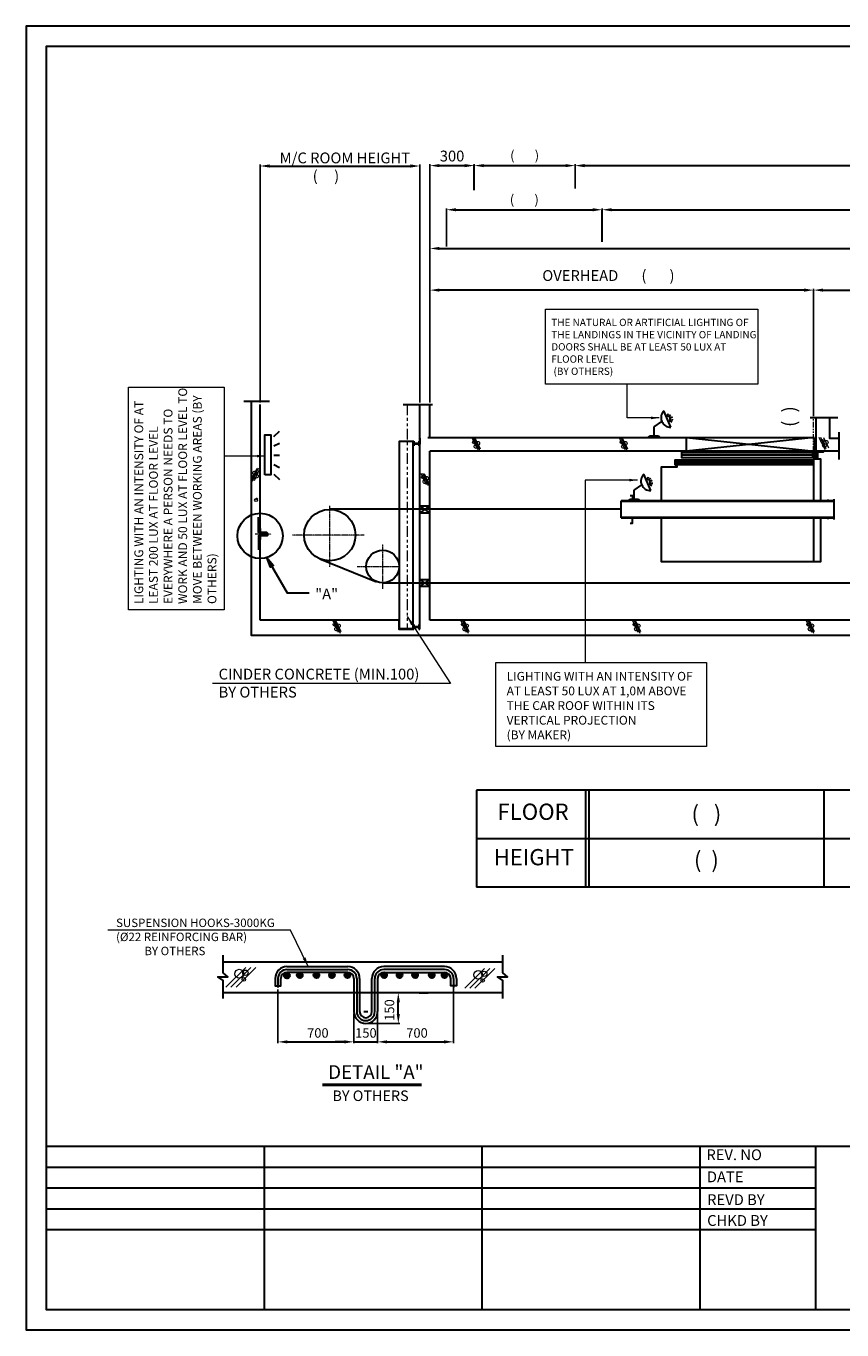
# Model space of a CAD drawing. Units: millimetres. Extents: x 295 to 126963, y 94593 to 229738.
# Drawn here: x 45277 to 51316, y 156133 to 165775 of the extents above; entities that cross this region are included whole.
import ezdxf

# ---------------------------------------------------------------- set-up
doc = ezdxf.new("R2010")
doc.units = ezdxf.units.MM
doc.linetypes.add('ACISOTGB', pattern=[9, 4, -1, 1, -1, 1, -1])
doc.linetypes.add('CENTER2', pattern=[1.125, 0.75, -0.125, 0.125, -0.125])
doc.layers.get('0').update_dxf_attribs({"lineweight": 30})
for name, color, linetype, lineweight in [('강조문자', 2, 'Continuous', 50), ('문자', 4, 'Continuous', 30), ('사선', 1, 'Continuous', 13), ('옹벽', 30, 'Continuous', 9), ('중심선', 6, 'CENTER2', 9), ('치수', 3, 'Continuous', 15), ('치수선', 3, 'Continuous', 9)]:
    doc.layers.add(name, color=color, linetype=linetype, lineweight=lineweight)
doc.styles.get("Standard").update_dxf_attribs({"font": 'iso.shx', "height": 75, "bigfont": 'whgtxt.shx'})
doc.styles.add('USER1', font='arial.ttf', dxfattribs={"height": 70})
doc.linetypes.add('Amzigzag', pattern='A,0.0001,[136,genltshp.shx,S=0.04,R=0,X=0,Y=0],-11', length=11.0001)
doc.dimstyles.new('AM_ISO$7', dxfattribs={"dimtxt": 75, "dimasz": 60, "dimexe": 20, "dimexo": 20, "dimgap": 30, "dimtad": 1, "dimdsep": 46, "dimtxsty": 'Standard', "dimcen": 0, "dimclrd": 256, "dimclre": 256, "dimclrt": 2, "dimadec": 0, "dimazin": 2, "dimtp": 0.1, "dimtm": 0.1, "dimtfac": 0.71, "dimtix": 1, "dimtmove": 0, "dimatfit": 0, "dimfxl": 1, "dimlwd": -1, "dimlwe": -1, "dimarcsym": 1})
doc.dimstyles.get("Standard").update_dxf_attribs({"dimtxt": 70, "dimasz": 70, "dimexe": 10, "dimexo": 15, "dimgap": 30, "dimtad": 1, "dimdec": 0, "dimzin": 0, "dimdsep": 46, "dimtxsty": 'USER1', "dimcen": 0.09, "dimclrd": 256, "dimclre": 256, "dimclrt": 256, "dimadec": 0, "dimazin": 0, "dimtfac": 1, "dimtdec": 0, "dimtix": 1, "dimtmove": 1, "dimatfit": 3, "dimfxl": 1, "dimtolj": 1, "dimtzin": 0, "dimlwd": -1, "dimarcsym": 0})

# ---------------------------------------------------------------- blocks, each defined once
blk = doc.blocks.new('*D894')
at = {"layer": 'Defpoints', "color": 0, "transparency": 16777216}
for p in [(47703.8, 158487), (47879.1, 158487), (47879.1, 158263.1)]:
    blk.add_point(p, dxfattribs=at)
at = {"layer": '문자', "lineweight": -2, "transparency": 16777216}
for p, q in [((47703.8, 158472), (47703.8, 158253.1)), ((47879.1, 158472), (47879.1, 158253.1))]:
    blk.add_line(p, q, dxfattribs=at)
at = {"layer": '문자', "transparency": 16777216}
for p, q in [((47633.8, 158263.1), (47563.8, 158263.1)), ((47703.8, 158263.1), (47879.1, 158263.1)), ((47949.1, 158263.1), (48019.1, 158263.1))]:
    blk.add_line(p, q, dxfattribs=at)
for points in [[(47633.8, 158274.7), (47633.8, 158251.4), (47703.8, 158263.1)], [(47949.1, 158274.7), (47949.1, 158251.4), (47879.1, 158263.1)]]:
    blk.add_solid(points, dxfattribs=at)
at = {"layer": '문자', "transparency": 16777216, "insert": (47792.5, 158329), "char_height": 70, "attachment_point": 5, "style": 'USER1'}
blk.add_mtext('\\A1;{\\f굴림|b0|i0|c129|p50;150}', dxfattribs=at)
blk = doc.blocks.new('*D895')
at = {"layer": 'Defpoints', "color": 0, "transparency": 16777216}
for p in [(47141.7, 158665.7), (47703.8, 158487), (47703.8, 158263.1)]:
    blk.add_point(p, dxfattribs=at)
at = {"layer": '문자', "lineweight": -2, "transparency": 16777216}
for p, q in [((47141.7, 158650.7), (47141.7, 158253.1)), ((47703.8, 158472), (47703.8, 158253.1))]:
    blk.add_line(p, q, dxfattribs=at)
at = {"layer": '문자', "transparency": 16777216}
blk.add_line((47211.7, 158263.1), (47633.8, 158263.1), dxfattribs=at)
for points in [[(47211.7, 158274.7), (47211.7, 158251.4), (47141.7, 158263.1)], [(47633.8, 158274.7), (47633.8, 158251.4), (47703.8, 158263.1)]]:
    blk.add_solid(points, dxfattribs=at)
at = {"layer": '문자', "transparency": 16777216, "insert": (47437.1, 158329), "char_height": 70, "attachment_point": 5, "style": 'USER1'}
blk.add_mtext('\\A1;{\\f굴림|b0|i0|c129|p50;700}', dxfattribs=at)
blk = doc.blocks.new('*D896')
at = {"layer": 'Defpoints', "color": 0, "transparency": 16777216}
for p in [(48441.2, 158677.4), (47879.1, 158487), (48441.2, 158263.1)]:
    blk.add_point(p, dxfattribs=at)
at = {"layer": '문자', "lineweight": -2, "transparency": 16777216}
for p, q in [((48441.2, 158662.4), (48441.2, 158253.1)), ((47879.1, 158472), (47879.1, 158253.1))]:
    blk.add_line(p, q, dxfattribs=at)
at = {"layer": '문자', "transparency": 16777216}
blk.add_line((47949.1, 158263.1), (48371.2, 158263.1), dxfattribs=at)
for points in [[(47949.1, 158274.7), (47949.1, 158251.4), (47879.1, 158263.1)], [(48371.2, 158274.7), (48371.2, 158251.4), (48441.2, 158263.1)]]:
    blk.add_solid(points, dxfattribs=at)
at = {"layer": '문자', "transparency": 16777216, "insert": (48170.7, 158329), "char_height": 70, "attachment_point": 5, "style": 'USER1'}
blk.add_mtext('\\A1;{\\f굴림|b0|i0|c129|p50;700}', dxfattribs=at)
blk = doc.blocks.new('*D897')
at = {"layer": 'Defpoints', "color": 0, "transparency": 16777216}
for p in [(47879.1, 158626.1), (48032.4, 158626.1), (47791.5, 158399.4)]:
    blk.add_point(p, dxfattribs=at)
at = {"layer": '문자', "lineweight": -2, "transparency": 16777216}
for p, q in [((47894.1, 158626.1), (48042.4, 158626.1)), ((47806.5, 158399.4), (48042.4, 158399.4))]:
    blk.add_line(p, q, dxfattribs=at)
at = {"layer": '문자', "transparency": 16777216}
blk.add_line((48032.4, 158469.4), (48032.4, 158556.1), dxfattribs=at)
for points in [[(48020.7, 158556.1), (48044.1, 158556.1), (48032.4, 158626.1)], [(48020.7, 158469.4), (48044.1, 158469.4), (48032.4, 158399.4)]]:
    blk.add_solid(points, dxfattribs=at)
at = {"layer": '문자', "transparency": 16777216, "insert": (47966.7, 158498.5), "char_height": 70, "attachment_point": 5, "rotation": 90, "style": 'USER1'}
blk.add_mtext('\\A1;150', dxfattribs=at)
blk = doc.blocks.new('*D1964')
at = {"layer": 'Defpoints', "color": 0, "linetype": 'Continuous', "transparency": 16777216}
for p in [(55116.3, 164747.9), (55116.3, 164743.3), (49340.6, 164559.9)]:
    blk.add_point(p, dxfattribs=at)
at = {"layer": '문자', "linetype": 'Continuous', "lineweight": -2, "transparency": 16777216}
for p, q in [((49340.6, 164574.9), (49340.6, 164753.3)), ((55116.3, 164732.9), (55116.3, 164733.3))]:
    blk.add_line(p, q, dxfattribs=at)
at = {"layer": '문자', "linetype": 'Continuous', "transparency": 16777216}
blk.add_line((49410.6, 164743.3), (55046.3, 164743.3), dxfattribs=at)
for points in [[(49410.6, 164754.9), (49410.6, 164731.6), (49340.6, 164743.3)], [(55046.3, 164754.9), (55046.3, 164731.6), (55116.3, 164743.3)]]:
    blk.add_solid(points, dxfattribs=at)
blk = doc.blocks.new('*D1965')
at = {"layer": 'Defpoints', "color": 0, "linetype": 'Continuous', "transparency": 16777216}
for p in [(56575.4, 164416.8), (56575.4, 164347.3), (49540.7, 164297.6)]:
    blk.add_point(p, dxfattribs=at)
at = {"layer": '문자', "linetype": 'Continuous', "lineweight": -2, "transparency": 16777216}
for p, q in [((49540.7, 164312.6), (49540.7, 164426.8)), ((56575.4, 164362.3), (56575.4, 164426.8))]:
    blk.add_line(p, q, dxfattribs=at)
at = {"layer": '문자', "linetype": 'Continuous', "transparency": 16777216}
blk.add_line((49610.7, 164416.8), (56505.4, 164416.8), dxfattribs=at)
for points in [[(49610.7, 164428.5), (49610.7, 164405.1), (49540.7, 164416.8)], [(56505.4, 164428.5), (56505.4, 164405.1), (56575.4, 164416.8)]]:
    blk.add_solid(points, dxfattribs=at)
blk = doc.blocks.new('*D1970')
at = {"layer": 'Defpoints', "color": 0, "linetype": 'Continuous', "transparency": 16777216}
for p in [(56640.4, 164130.6), (48266.5, 162976.8), (56640.4, 162590.6)]:
    blk.add_point(p, dxfattribs=at)
at = {"layer": '문자', "linetype": 'Continuous', "lineweight": -2, "transparency": 16777216}
for p, q in [((48266.5, 162991.8), (48266.5, 164140.6)), ((56640.4, 162605.6), (56640.4, 164140.6))]:
    blk.add_line(p, q, dxfattribs=at)
at = {"layer": '문자', "linetype": 'Continuous', "transparency": 16777216}
blk.add_line((48336.5, 164130.6), (56570.4, 164130.6), dxfattribs=at)
for points in [[(48336.5, 164142.3), (48336.5, 164119), (48266.5, 164130.6)], [(56570.4, 164142.3), (56570.4, 164119), (56640.4, 164130.6)]]:
    blk.add_solid(points, dxfattribs=at)
blk = doc.blocks.new('*D1966')
at = {"layer": 'Defpoints', "color": 0, "transparency": 16777216}
for p in [(55533.3, 163822.5), (51105.9, 162874.5), (55533.3, 162878.2)]:
    blk.add_point(p, dxfattribs=at)
at = {"layer": '문자', "lineweight": -2, "transparency": 16777216}
for p, q in [((51105.9, 162889.5), (51105.9, 163832.5)), ((55533.3, 162893.2), (55533.3, 163832.5))]:
    blk.add_line(p, q, dxfattribs=at)
at = {"layer": '문자', "transparency": 16777216}
blk.add_line((51175.9, 163822.5), (55463.3, 163822.5), dxfattribs=at)
for points in [[(51175.9, 163834.2), (51175.9, 163810.9), (51105.9, 163822.5)], [(55463.3, 163834.2), (55463.3, 163810.9), (55533.3, 163822.5)]]:
    blk.add_solid(points, dxfattribs=at)
blk = doc.blocks.new('*D1971')
at = {"layer": 'Defpoints', "color": 0, "transparency": 16777216}
for p in [(48266.5, 163822.5), (48266.5, 162976.8), (51105.9, 162874.9)]:
    blk.add_point(p, dxfattribs=at)
at = {"layer": '문자', "lineweight": -2, "transparency": 16777216}
for p, q in [((48266.5, 162991.8), (48266.5, 163832.5)), ((51105.9, 162889.9), (51105.9, 163832.5))]:
    blk.add_line(p, q, dxfattribs=at)
at = {"layer": '문자', "transparency": 16777216}
blk.add_line((51035.9, 163822.5), (48336.5, 163822.5), dxfattribs=at)
for points in [[(48336.5, 163834.2), (48336.5, 163810.9), (48266.5, 163822.5)], [(51035.9, 163834.2), (51035.9, 163810.9), (51105.9, 163822.5)]]:
    blk.add_solid(points, dxfattribs=at)
blk = doc.blocks.new('*D1967')
at = {"layer": 'Defpoints', "color": 0, "linetype": 'Continuous', "transparency": 16777216}
for p in [(48191.5, 164740.4), (47009.2, 162976.8), (48191.5, 162976.8)]:
    blk.add_point(p, dxfattribs=at)
at = {"layer": '문자', "linetype": 'Continuous', "lineweight": -2, "transparency": 16777216}
for p, q in [((47009.2, 162991.8), (47009.2, 164750.4)), ((48191.5, 162991.8), (48191.5, 164750.4))]:
    blk.add_line(p, q, dxfattribs=at)
at = {"layer": '문자', "linetype": 'Continuous', "transparency": 16777216}
blk.add_line((47079.2, 164740.4), (48121.5, 164740.4), dxfattribs=at)
for points in [[(47079.2, 164752.1), (47079.2, 164728.7), (47009.2, 164740.4)], [(48121.5, 164752.1), (48121.5, 164728.7), (48191.5, 164740.4)]]:
    blk.add_solid(points, dxfattribs=at)
blk = doc.blocks.new('*D1968')
at = {"layer": 'Defpoints', "color": 0, "linetype": 'Continuous', "transparency": 16777216}
for p in [(48593.9, 164743.3), (48593.9, 164620.2), (48266.5, 162976.8)]:
    blk.add_point(p, dxfattribs=at)
at = {"layer": '문자', "linetype": 'Continuous', "lineweight": -2, "transparency": 16777216}
for p, q in [((48266.5, 162991.8), (48266.5, 164753.3)), ((48593.9, 164635.2), (48593.9, 164753.3))]:
    blk.add_line(p, q, dxfattribs=at)
at = {"layer": '문자', "linetype": 'Continuous', "transparency": 16777216}
blk.add_line((48336.5, 164743.3), (48523.9, 164743.3), dxfattribs=at)
for points in [[(48336.5, 164754.9), (48336.5, 164731.6), (48266.5, 164743.3)], [(48523.9, 164754.9), (48523.9, 164731.6), (48593.9, 164743.3)]]:
    blk.add_solid(points, dxfattribs=at)
at = {"layer": '문자', "linetype": 'Continuous', "transparency": 16777216, "insert": (48430.2, 164814.1), "char_height": 70, "attachment_point": 5, "style": 'USER1'}
blk.add_mtext('\\A1;{\\H1.1429x;300}', dxfattribs=at)
blk = doc.blocks.new('*D1963')
at = {"layer": 'Defpoints', "color": 0, "linetype": 'Continuous', "transparency": 16777216}
for p in [(49540.7, 164416.8), (49540.7, 164383.7), (48389.1, 164130.6)]:
    blk.add_point(p, dxfattribs=at)
at = {"layer": '문자', "linetype": 'Continuous', "lineweight": -2, "transparency": 16777216}
for p, q in [((48389.1, 164145.6), (48389.1, 164426.8)), ((49540.7, 164398.7), (49540.7, 164426.8))]:
    blk.add_line(p, q, dxfattribs=at)
at = {"layer": '문자', "linetype": 'Continuous', "transparency": 16777216}
blk.add_line((48459.1, 164416.8), (49470.7, 164416.8), dxfattribs=at)
for points in [[(48459.1, 164428.5), (48459.1, 164405.1), (48389.1, 164416.8)], [(49470.7, 164428.5), (49470.7, 164405.1), (49540.7, 164416.8)]]:
    blk.add_solid(points, dxfattribs=at)
at = {"layer": '문자', "linetype": 'Continuous', "transparency": 16777216, "insert": (48964.9, 164492.7), "char_height": 70, "attachment_point": 5, "style": 'USER1'}
blk.add_mtext('\\A1;(       )', dxfattribs=at)
blk = doc.blocks.new('*D1969')
at = {"layer": 'Defpoints', "color": 0, "linetype": 'Continuous', "transparency": 16777216}
for p in [(49340.6, 164743.3), (48593.9, 164562.9), (49340.6, 164562.9)]:
    blk.add_point(p, dxfattribs=at)
at = {"layer": '문자', "linetype": 'Continuous', "lineweight": -2, "transparency": 16777216}
for p, q in [((48593.9, 164577.9), (48593.9, 164753.3)), ((49340.6, 164577.9), (49340.6, 164753.3))]:
    blk.add_line(p, q, dxfattribs=at)
at = {"layer": '문자', "linetype": 'Continuous', "transparency": 16777216}
blk.add_line((48663.9, 164743.3), (49270.6, 164743.3), dxfattribs=at)
for points in [[(48663.9, 164754.9), (48663.9, 164731.6), (48593.9, 164743.3)], [(49270.6, 164754.9), (49270.6, 164731.6), (49340.6, 164743.3)]]:
    blk.add_solid(points, dxfattribs=at)
at = {"layer": '문자', "linetype": 'Continuous', "transparency": 16777216, "insert": (48967.3, 164819.1), "char_height": 70, "attachment_point": 5, "style": 'USER1'}
blk.add_mtext('\\A1;(       )', dxfattribs=at)

msp = doc.modelspace()

# ---------------------------------------------------------------- linework, layer by layer
at = {"linetype": 'Amzigzag', "ltscale": 15}
for p, q in [((46888.773, 163000.732), (47078.779, 163000.732)), ((48067.108, 162976.806), (48286.5, 162976.806)), ((51081.279, 162880.883), (51285.236, 162880.883)), ((51294.086, 162568.848), (51295.038, 162772.803))]:
    msp.add_line(p, q, dxfattribs=at)
at = {"ltscale": 20}
msp.add_line((48191.497, 161406.69), (48191.497, 162976.806), dxfattribs=at)
at = {"linetype": 'Continuous'}
for p, q in [((48266.497, 162731.385), (48266.497, 162976.806)), ((47010.592, 161381.385), (47010.017, 161977.727)), ((48035.692, 161381.385), (47010.592, 161381.385)), ((52523.175, 159765.413), (49418.552, 159765.413))]:
    msp.add_line(p, q, dxfattribs=at)
at = {"ltscale": 5}
for p, q in [((50048.88, 162808.273), (49997.146, 162930.276)), ((50027.832, 162898.885), (50029.621, 162909.879)), ((50040.283, 162893.805), (50046.695, 162902.913)), ((50050.632, 162880.986), (50060.887, 162885.335)), ((50052.652, 162864.636), (50063.657, 162862.914)), ((47110.036, 162740.468), (47152.36, 162780.468)), ((49927.022, 162812.08), (49982.313, 162852.017)), ((49927.022, 162745.321), (49927.022, 162812.08)), ((50047.648, 162852.154), (50056.794, 162845.797)), ((47110.036, 162670.883), (47152.36, 162690.883)), ((49880.913, 162732.613), (49895.322, 162745.321)), ((49895.322, 162745.321), (49958.723, 162745.321)), ((49958.723, 162745.321), (49970.25, 162732.613)), ((47110.036, 162601.298), (47152.36, 162601.298)), ((47110.036, 162531.714), (47152.36, 162511.714)), ((47110.036, 162462.129), (47152.36, 162422.129)), ((49778.533, 162343.352), (49833.824, 162383.288)), ((49900.39, 162339.545), (49848.656, 162461.548)), ((49879.342, 162430.157), (49881.131, 162441.151)), ((49891.794, 162425.077), (49898.206, 162434.185)), ((49899.158, 162383.426), (49908.305, 162377.069)), ((49902.143, 162412.258), (49912.398, 162416.607)), ((49904.162, 162395.908), (49915.167, 162394.185)), ((49778.533, 162276.593), (49778.533, 162343.352)), ((49732.423, 162263.885), (49746.833, 162276.593)), ((49746.833, 162276.593), (49810.233, 162276.593)), ((49810.233, 162276.593), (49821.761, 162263.885))]:
    msp.add_line(p, q, dxfattribs=at)
for p, q in [((48139.358, 162705.649), (48139.358, 161314.667)), ((48139.358, 162671.692), (48147.421, 162671.692)), ((48147.421, 162705.649), (48147.421, 162671.692)), ((48147.421, 162691.242), (48183.435, 162691.242)), ((48147.421, 162686.134), (48183.435, 162686.134)), ((48183.435, 162705.649), (48183.435, 162671.692)), ((48183.435, 162705.649), (48191.497, 162705.649)), ((48183.435, 162671.692), (48191.497, 162671.692)), ((48191.497, 162728.202), (48191.497, 162683.095)), ((50164.635, 162631.365), (50164.635, 162732.61)), ((50164.635, 162732.61), (51110.118, 162631.385)), ((51110.118, 162732.61), (50164.635, 162631.365)), ((50164.635, 162732.61), (51110.118, 162732.61)), ((51110.118, 162732.61), (51110.118, 162631.383)), ((48266.497, 161381.385), (48266.497, 162631.385)), ((51110.118, 162631.385), (48266.497, 162631.385)), ((51105.956, 162573.885), (51105.956, 162263.885)), ((51117.471, 162622.314), (51130.898, 162622.314)), ((51117.471, 162585.891), (51130.898, 162585.891)), ((51123.52, 162620.818), (51123.52, 162585.891)), ((51130.898, 162581.814), (51130.898, 162622.314)), ((49680.956, 162201.385), (47525.1, 162201.385)), ((51257.978, 162263.885), (49680.956, 162263.885)), ((51257.978, 162258.751), (49680.956, 162258.751)), ((51213.959, 162263.885), (51213.959, 162273.864)), ((51257.978, 162125.579), (51257.978, 162277.19)), ((49680.956, 162142.885), (51257.978, 162142.885)), ((49680.956, 162138.885), (51257.978, 162138.885)), ((51105.956, 162138.885), (51104.853, 161813.885)), ((51213.959, 162128.906), (51213.959, 162138.885)), ((47009.158, 162060.695), (47010.017, 161977.727)), ((47452.401, 161835.235), (47871.417, 161665.877)), ((47916.917, 161657.029), (52364.055, 161657.029)), ((48191.497, 161314.667), (48191.497, 161420.667)), ((48041.497, 161320.663), (48139.358, 161320.667)), ((48139.358, 161348.624), (48147.421, 161348.624)), ((48147.421, 161348.624), (48147.421, 161314.667)), ((48147.421, 161334.217), (48183.435, 161334.217)), ((48147.421, 161329.109), (48183.435, 161329.109)), ((48183.435, 161348.624), (48191.497, 161348.624)), ((48183.435, 161348.624), (48183.435, 161314.667)), ((56670.537, 161381.385), (48266.497, 161381.385)), ((48183.435, 161314.667), (48191.497, 161314.667)), ((48610.701, 160125.413), (48610.701, 159406.328)), ((49418.552, 160125.413), (49418.552, 159405.413)), ((49442.801, 160125.413), (49442.801, 159405.413)), ((51182.18, 160125.413), (51182.18, 159405.413)), ((49418.552, 159765.413), (48610.701, 159765.413)), ((48805.799, 158852.693), (46736.969, 158852.693)), ((47208.231, 158819.453), (47658.491, 158819.453)), ((48374.677, 158819.453), (47924.417, 158819.453)), ((47141.75, 158731.818), (47141.75, 158665.746)), ((47187.078, 158753.325), (47208.246, 158774.493)), ((47187.24, 158750.729), (47210.842, 158774.331)), ((47187.285, 158756.289), (47205.281, 158774.286)), ((47187.664, 158748.396), (47213.175, 158773.907)), ((47188.113, 158759.875), (47201.695, 158773.458)), ((47188.295, 158746.269), (47215.302, 158773.276)), ((47189.099, 158744.316), (47217.255, 158772.472)), ((47190.057, 158742.516), (47219.055, 158771.514)), ((47190.792, 158765.313), (47196.258, 158770.779)), ((47191.155, 158740.856), (47220.715, 158770.416)), ((47192.384, 158739.328), (47222.243, 158769.186)), ((47193.742, 158737.928), (47223.643, 158767.829)), ((47195.228, 158736.655), (47224.915, 158766.343)), ((47196.843, 158735.513), (47226.057, 158764.727)), ((47198.596, 158734.508), (47227.062, 158762.975)), ((47200.497, 158733.651), (47227.92, 158761.074)), ((47202.563, 158732.96), (47228.611, 158759.008)), ((47204.824, 158732.463), (47229.108, 158756.747)), ((47207.325, 158732.206), (47229.365, 158754.246)), ((47208.231, 158798.3), (47658.491, 158798.3)), ((47658.491, 158777.146), (47208.231, 158777.146)), ((47210.15, 158732.274), (47229.297, 158751.421)), ((47213.483, 158732.849), (47228.722, 158748.088)), ((47217.936, 158734.545), (47227.026, 158743.635)), ((47281.666, 158756.804), (47301.993, 158777.131)), ((47281.734, 158754.114), (47304.682, 158777.063)), ((47282.016, 158759.912), (47298.884, 158776.78)), ((47282.088, 158751.711), (47307.086, 158776.708)), ((47282.663, 158749.528), (47309.269, 158776.134)), ((47283.142, 158763.795), (47295.001, 158775.655)), ((47283.419, 158747.526), (47311.271, 158775.378)), ((47284.333, 158745.683), (47313.114, 158774.463)), ((47285.391, 158743.983), (47314.814, 158773.406)), ((47286.582, 158742.416), (47316.38, 158772.214)), ((47287.903, 158740.979), (47317.818, 158770.894)), ((47289.35, 158739.669), (47319.127, 158769.446)), ((47290.927, 158738.488), (47320.308, 158767.869)), ((47292.639, 158737.442), (47321.354, 158766.158)), ((47294.495, 158736.54), (47322.256, 158764.302)), ((47296.51, 158735.798), (47322.999, 158762.287)), ((47298.71, 158735.24), (47323.557, 158760.087)), ((47301.134, 158734.906), (47323.891, 158757.663)), ((47303.851, 158734.866), (47323.931, 158754.945)), ((47307.004, 158735.261), (47323.535, 158751.792)), ((47310.989, 158736.488), (47322.309, 158747.808)), ((47405.045, 158756.086), (47426.105, 158777.146)), ((47405.195, 158753.479), (47428.713, 158776.996)), ((47405.27, 158759.069), (47423.123, 158776.922)), ((47405.61, 158751.136), (47431.056, 158776.581)), ((47406.133, 158762.69), (47419.502, 158776.058)), ((47406.234, 158749.002), (47433.19, 158775.958)), ((47407.032, 158747.042), (47435.149, 158775.159)), ((47407.984, 158745.237), (47436.955, 158774.207)), ((47409.014, 158768.328), (47413.864, 158773.178)), ((47409.077, 158743.571), (47438.62, 158773.115)), ((47410.301, 158742.038), (47440.153, 158771.89)), ((47411.654, 158740.633), (47441.558, 158770.537)), ((47413.135, 158739.356), (47442.836, 158769.057)), ((47414.745, 158738.209), (47443.983, 158767.446)), ((47416.492, 158737.198), (47444.993, 158765.699)), ((47418.387, 158736.335), (47445.856, 158763.805)), ((47420.446, 158735.637), (47446.555, 158761.745)), ((47422.699, 158735.132), (47447.06, 158759.493)), ((47425.189, 158734.864), (47447.328, 158757.003)), ((47427.999, 158734.917), (47447.275, 158754.192)), ((47431.306, 158735.466), (47446.726, 158750.885)), ((47435.684, 158737.086), (47445.106, 158746.508)), ((47520.168, 158755.385), (47541.921, 158777.138)), ((47520.28, 158758.255), (47539.051, 158777.025)), ((47520.394, 158752.853), (47544.453, 158776.912)), ((47520.867, 158750.568), (47546.737, 158776.439)), ((47520.934, 158761.666), (47535.639, 158776.371)), ((47521.538, 158748.482), (47548.824, 158775.768)), ((47522.377, 158746.563), (47550.742, 158774.928)), ((47522.878, 158766.368), (47530.937, 158774.427)), ((47523.367, 158744.795), (47552.511, 158773.939)), ((47524.494, 158743.164), (47554.141, 158772.812)), ((47525.752, 158741.664), (47555.641, 158771.554)), ((47527.137, 158740.292), (47557.013, 158770.168)), ((47528.651, 158739.048), (47558.257, 158768.655)), ((47530.296, 158737.935), (47559.37, 158767.01)), ((47532.079, 158736.961), (47560.344, 158765.226)), ((47534.015, 158736.139), (47561.167, 158763.291)), ((47536.121, 158735.487), (47561.818, 158761.185)), ((47538.429, 158735.038), (47562.268, 158758.877)), ((47540.991, 158734.842), (47562.463, 158756.314)), ((47543.906, 158735), (47562.306, 158753.399)), ((47547.399, 158735.735), (47561.571, 158749.907)), ((47552.402, 158737.98), (47559.326, 158744.903)), ((47634.745, 158756.895), (47655.144, 158777.295)), ((47634.821, 158754.214), (47657.826, 158777.218)), ((47635.083, 158759.991), (47652.048, 158776.957)), ((47635.181, 158751.816), (47660.223, 158776.858)), ((47635.761, 158749.638), (47662.401, 158776.279)), ((47636.18, 158763.846), (47648.194, 158775.86)), ((47636.521, 158747.64), (47664.399, 158775.518)), ((47637.439, 158745.801), (47666.239, 158774.6)), ((47638.5, 158744.104), (47667.935, 158773.54)), ((47639.695, 158742.541), (47669.498, 158772.345)), ((47641.018, 158741.107), (47670.933, 158771.021)), ((47642.469, 158739.8), (47672.239, 158769.57)), ((47644.049, 158738.622), (47673.417, 158767.99)), ((47645.764, 158737.58), (47674.46, 158766.275)), ((47647.623, 158736.681), (47675.358, 158764.416)), ((47649.643, 158735.943), (47676.096, 158762.396)), ((47651.848, 158735.39), (47676.649, 158760.192)), ((47654.278, 158735.062), (47676.977, 158757.762)), ((47657.004, 158735.031), (47677.009, 158755.036)), ((47660.171, 158735.44), (47676.6, 158751.869)), ((47664.187, 158736.698), (47675.341, 158747.853)), ((47703.819, 158731.818), (47703.819, 158487.046)), ((47724.972, 158731.818), (47724.972, 158487.046)), ((47746.126, 158731.818), (47746.126, 158487.046)), ((47836.782, 158487.046), (47836.782, 158731.818)), ((47857.935, 158487.046), (47857.935, 158731.818)), ((47879.088, 158731.818), (47879.088, 158487.046)), ((47905.899, 158755.036), (47928.141, 158777.278)), ((47905.936, 158757.83), (47925.347, 158777.241)), ((47906.178, 158752.556), (47930.62, 158776.999)), ((47906.458, 158761.11), (47922.067, 158776.719)), ((47906.692, 158750.313), (47932.864, 158776.485)), ((47907.397, 158748.261), (47934.916, 158775.78)), ((47908.003, 158765.413), (47917.764, 158775.174)), ((47908.267, 158746.373), (47936.804, 158774.91)), ((47909.283, 158744.631), (47938.546, 158773.893)), ((47910.436, 158743.026), (47940.151, 158772.741)), ((47911.719, 158741.551), (47941.626, 158771.458)), ((47913.129, 158740.204), (47942.973, 158770.048)), ((47914.667, 158738.984), (47944.192, 158768.51)), ((47916.338, 158737.898), (47945.279, 158766.839)), ((47918.15, 158736.952), (47946.225, 158765.027)), ((47920.116, 158736.16), (47947.017, 158763.061)), ((47922.258, 158735.545), (47947.632, 158760.918)), ((48374.677, 158798.3), (47924.417, 158798.3)), ((47924.417, 158777.146), (48374.677, 158777.146)), ((47924.611, 158735.139), (47948.038, 158758.566)), ((47927.231, 158735.002), (47948.175, 158755.946)), ((47930.233, 158735.246), (47947.931, 158752.944)), ((47933.892, 158736.148), (47947.029, 158749.284)), ((47939.794, 158739.292), (47943.885, 158743.383)), ((48020.449, 158756.519), (48041.07, 158777.14)), ((48020.55, 158753.862), (48043.726, 158777.039)), ((48020.748, 158759.576), (48038.013, 158776.841)), ((48020.928, 158751.483), (48046.105, 158776.66)), ((48021.522, 158749.319), (48048.269, 158776.066)), ((48021.762, 158763.347), (48034.241, 158775.827)), ((48022.295, 158747.335), (48050.254, 158775.293)), ((48023.225, 158745.506), (48052.082, 158774.364)), ((48024.296, 158743.82), (48053.769, 158773.292)), ((48025.501, 158742.267), (48055.322, 158772.088)), ((48026.834, 158740.842), (48056.746, 158770.755)), ((48028.294, 158739.545), (48058.043, 158769.294)), ((48029.884, 158738.377), (48059.211, 158767.704)), ((48031.61, 158737.345), (48060.243, 158765.979)), ((48033.481, 158736.458), (48061.13, 158764.108)), ((48035.513, 158735.733), (48061.855, 158762.075)), ((48037.733, 158735.196), (48062.393, 158759.855)), ((48040.183, 158734.887), (48062.701, 158757.406)), ((48042.936, 158734.883), (48062.706, 158754.653)), ((48046.146, 158735.335), (48062.253, 158751.442)), ((48050.269, 158736.7), (48060.888, 158747.32)), ((48135.557, 158755.803), (48156.899, 158777.145)), ((48135.735, 158758.739), (48153.964, 158776.967)), ((48135.738, 158753.226), (48159.476, 158776.965)), ((48136.177, 158750.907), (48161.795, 158776.526)), ((48136.509, 158762.27), (48150.432, 158776.194)), ((48136.819, 158748.792), (48163.91, 158775.883)), ((48137.634, 158746.85), (48165.853, 158775.068)), ((48138.601, 158745.059), (48167.644, 158774.101)), ((48138.921, 158767.44), (48145.262, 158773.782)), ((48139.708, 158743.407), (48169.295, 158772.995)), ((48140.946, 158741.888), (48170.815, 158771.757)), ((48142.312, 158740.496), (48172.206, 158770.391)), ((48143.805, 158739.232), (48173.471, 158768.897)), ((48145.429, 158738.098), (48174.604, 158767.273)), ((48147.191, 158737.102), (48175.6, 158765.511)), ((48149.102, 158736.255), (48176.447, 158763.601)), ((48151.18, 158735.576), (48177.127, 158761.523)), ((48153.454, 158735.092), (48177.61, 158759.248)), ((48155.973, 158734.853), (48177.85, 158756.73)), ((48158.823, 158734.946), (48177.756, 158753.879)), ((48162.2, 158735.565), (48177.137, 158750.502)), ((48166.789, 158737.396), (48175.306, 158745.914)), ((48258.969, 158755.118), (48280.979, 158777.128)), ((48259.042, 158757.948), (48278.149, 158777.056)), ((48259.223, 158752.614), (48283.484, 158776.875)), ((48259.625, 158761.289), (48274.808, 158776.473)), ((48259.717, 158750.351), (48285.747, 158776.38)), ((48260.407, 158748.282), (48287.815, 158775.691)), ((48261.262, 158746.38), (48289.718, 158774.836)), ((48261.344, 158765.766), (48270.332, 158774.754)), ((48262.265, 158744.625), (48291.472, 158773.832)), ((48263.406, 158743.008), (48293.089, 158772.692)), ((48264.676, 158741.521), (48294.576, 158771.421)), ((48266.075, 158740.162), (48295.936, 158770.023)), ((48267.601, 158738.931), (48297.167, 158768.496)), ((48269.26, 158737.831), (48298.266, 158766.838)), ((48271.058, 158736.872), (48299.225, 158765.039)), ((48273.009, 158736.065), (48300.032, 158763.088)), ((48275.134, 158735.432), (48300.665, 158760.964)), ((48277.465, 158735.005), (48301.092, 158758.633)), ((48280.057, 158734.84), (48301.257, 158756.04)), ((48283.016, 158735.041), (48301.056, 158753.081)), ((48286.592, 158735.859), (48300.238, 158749.506)), ((48291.975, 158738.485), (48297.613, 158744.123)), ((48353.524, 158755.91), (48374.76, 158777.146)), ((48353.693, 158753.322), (48377.348, 158776.977)), ((48353.719, 158758.863), (48371.807, 158776.951)), ((48354.123, 158750.994), (48379.676, 158776.547)), ((48354.526, 158762.428), (48368.242, 158776.144)), ((48354.758, 158748.872), (48381.798, 158775.912)), ((48355.567, 158746.923), (48383.747, 158775.103)), ((48356.528, 158745.126), (48385.544, 158774.142)), ((48357.094, 158767.754), (48362.916, 158773.576)), ((48357.629, 158743.469), (48387.2, 158773.041)), ((48358.862, 158741.945), (48388.725, 158771.808)), ((48360.223, 158740.548), (48390.122, 158770.447)), ((48361.712, 158739.279), (48391.391, 158768.958)), ((48363.331, 158738.14), (48392.53, 158767.339)), ((48365.087, 158737.139), (48393.531, 158765.583)), ((48366.992, 158736.285), (48394.384, 158763.678)), ((48369.062, 158735.599), (48395.071, 158761.607)), ((48371.328, 158735.107), (48395.563, 158759.342)), ((48373.836, 158734.857), (48395.813, 158756.834)), ((48376.671, 158734.934), (48395.736, 158753.999)), ((48380.021, 158735.526), (48395.144, 158750.649)), ((48384.525, 158737.272), (48393.397, 158746.145)), ((48441.158, 158731.818), (48441.158, 158665.746)), ((47245.955, 158626.052), (46736.969, 158626.052)), ((47484.119, 158626.052), (47223.48, 158626.052)), ((47983.943, 158626.052), (47484.119, 158626.052)), ((48805.799, 158626.052), (47983.943, 158626.052)), ((48185.53, 158626.052), (48254.291, 158626.052)), ((47777.226, 158487.046), (47806.695, 158487.046)), ((47470.985, 157949.969), (48204.93, 157949.969)), ((48204.93, 157939.732), (47470.985, 157939.732)), ((45427.167, 157491.457), (58704.981, 157491.457)), ((47040.722, 156282.806), (47040.722, 157491.457)), ((48653.722, 156282.806), (48653.722, 157491.457)), ((50266.722, 156282.806), (50266.722, 157491.457)), ((51122.252, 156282.806), (51122.252, 157491.457)), ((51122.252, 156282.806), (51122.252, 157491.457)), ((45427.167, 157337.462), (51122.252, 157337.462)), ((45427.167, 157183.467), (51120.185, 157183.467)), ((45427.167, 157029.471), (51120.185, 157029.471)), ((45427.167, 156875.476), (51120.185, 156875.476))]:
    msp.add_line(p, q)
for points in [[(58854.981, 156132.806), (58854.981, 165775.186), (45277.167, 165775.186), (45277.167, 156132.806)], [(58704.981, 156282.806), (58704.981, 165625.186), (45427.167, 165625.186), (45427.167, 156282.806)], [(51096.619, 162606.695), (50131.619, 162606.695), (50131.619, 162626.695), (51096.619, 162626.695)], [(51096.619, 162583.392), (50131.619, 162583.392), (50131.619, 162603.392), (51096.619, 162603.392)], [(51117.471, 162629.314), (51105.898, 162629.314), (51105.898, 162581.814), (51117.471, 162581.814)]]:
    msp.add_lwpolyline(points, close=True)
at = {"linetype": 'Continuous'}
msp.add_lwpolyline([(46943.775, 163000.732), (46943.775, 161270.867), (56764.302, 161270.867)], dxfattribs=at)
for points in [[(47009.158, 162060.695), (47009.158, 162976.806)], [(51123.303, 162875.72), (51123.303, 162633.029), (51293.66, 162633.029)], [(51223.303, 162874.557), (51223.303, 162728.458), (51294.995, 162728.194)], [(48041.497, 161320.663), (48041.497, 162705.649), (48147.421, 162705.649)], [(48116.497, 162705.649), (48116.497, 162705.649)], [(48250.866, 162733.029), (51104.818, 162733.029)], [(51105.956, 162573.885), (51155.852, 162573.885), (51155.852, 162263.885)], [(51133.898, 162620.814), (51133.898, 162581.814), (51130.898, 162581.814)], [(51135.398, 162626.814), (51175.898, 162626.814), (51175.898, 162623.814), (51136.898, 162623.814)], [(49980.956, 162263.885), (49980.956, 162515.311), (50095.015, 162515.311), (50095.015, 162527.318), (50081.927, 162527.318)], [(51105.648, 162531.545), (50081.619, 162531.545), (50081.619, 162546.514), (51105.648, 162546.514)], [(51105.956, 162551.28), (50081.927, 162551.28), (50081.927, 162566.249), (51105.956, 162566.249)], [(49748.204, 162303.926), (49766.521, 162303.926), (49766.521, 162263.885)], [(48191.497, 162226.385), (48266.497, 162226.385), (48191.497, 162176.385), (48266.497, 162176.385), (48191.497, 162226.385)], [(49680.956, 162138.885), (49680.956, 162263.885)], [(47058.172, 162030.433), (46996.727, 162030.433), (46996.727, 162142.909)], [(49748.204, 162098.844), (49766.521, 162098.844), (49766.521, 162138.885)], [(51155.852, 162138.885), (51155.852, 161813.885), (49980.956, 161813.885), (49980.956, 162138.885)], [(47061.645, 162005.133), (46996.727, 162005.133), (46996.727, 161902.321)], [(47041.497, 162005.133), (47041.497, 162005.133)], [(47058.172, 162030.433), (47058.172, 162030.433)], [(47009.982, 161381.385), (47010.017, 161977.727)], [(48191.497, 161682.029), (48266.497, 161682.029), (48191.497, 161632.029), (48266.497, 161632.029), (48191.497, 161682.029)], [(48035.692, 161381.385), (48035.692, 161314.667), (48147.421, 161314.667)], [(48610.701, 160126.328), (52523.175, 160126.328)], [(52523.175, 159406.328), (48610.701, 159406.328)], [(46736.969, 158584.675), (46736.969, 158718.039), (46697.568, 158742.984), (46770.486, 158742.984), (46736.969, 158773.687), (46736.969, 158905.131)], [(48805.799, 158584.675), (48805.799, 158718.039), (48766.398, 158742.984), (48839.316, 158742.984), (48805.799, 158773.687), (48805.799, 158905.131)], [(47120.597, 158731.818), (47120.597, 158677.424), (47162.903, 158677.424), (47162.903, 158731.818)], [(48462.311, 158731.818), (48462.311, 158677.424), (48420.005, 158677.424), (48420.005, 158731.818)]]:
    msp.add_lwpolyline(points)
at = {"ltscale": 5}
msp.add_lwpolyline([(47045.304, 162456.81), (47045.304, 162753.261), (47087.629, 162753.261), (47087.629, 162456.81)], close=True, dxfattribs=at)
for centre, radius in [((47525.1, 162011.022), 190.274), ((47009.658, 162005.134), 167.51), ((47916.917, 161778.45), 121.42), ((47927.023, 158756.154), 21.153), ((48041.595, 158755.993), 21.153), ((48156.709, 158755.993), 21.153), ((48280.104, 158755.993), 21.153), ((48374.677, 158755.993), 21.153)]:
    msp.add_circle(centre, radius)
at = {"linetype": 'Continuous'}
for centre, radius in [((47208.221, 158753.786), 21.148), ((47302.798, 158755.875), 21.153), ((47426.224, 158756.032), 21.179), ((47541.32, 158755.997), 21.141), ((47655.901, 158756.25), 21.118)]:
    msp.add_circle(centre, radius, dxfattribs=at)
at = {"ltscale": 5}
for centre, radius, start, end in [((50048.378, 162880.031), 71.759, 135.5574213, 270.4003416), ((50023.013, 162869.275), 22.277, 292.9788815, 112.9788815), ((49899.889, 162411.303), 71.759, 135.5574213, 270.4003416), ((49874.523, 162400.546), 22.277, 292.9788815, 112.9788815)]:
    msp.add_arc(centre, radius, start, end, dxfattribs=at)
for centre, radius, start, end in [((51135.398, 162622.314), 4.5, 90, 180), ((51136.898, 162620.814), 3, 90, 180), ((47049.98, 162016.42), 16.232, 315.940823, 59.689764), ((47208.231, 158731.818), 87.635, 90, 180), ((47658.491, 158731.818), 87.635, 0, 90), ((47924.417, 158731.818), 87.635, 90, 180), ((48374.677, 158731.818), 87.635, 0, 90), ((47208.231, 158731.818), 66.481, 90, 180), ((47208.231, 158731.818), 45.328, 90, 180), ((47208.231, 158731.818), 45.328, 90, 180), ((47658.491, 158731.818), 66.481, 0, 90), ((47658.491, 158731.818), 45.328, 0, 90), ((47924.417, 158731.818), 66.481, 90, 180), ((47924.417, 158731.818), 45.328, 90, 180), ((48374.677, 158731.818), 66.481, 0, 90), ((48374.677, 158731.818), 45.328, 0, 90), ((47791.454, 158487.046), 87.635, 180, 0), ((47791.454, 158487.046), 66.481, 180, 0), ((47791.454, 158487.046), 45.328, 180, 0)]:
    msp.add_arc(centre, radius, start, end)
at = {"layer": '문자', "linetype": 'Continuous'}
for p, q in [((48593.947, 164562.901), (48593.947, 164747.915)), ((49540.73, 164180.759), (49540.73, 164414.37))]:
    msp.add_line(p, q, dxfattribs=at)
at = {"layer": '문자'}
msp.add_lwpolyline([(47373.417, 161581.5), (47211.42, 161581.5), (47059.142, 161845.253), (47107.574, 161786.64), (47085.946, 161774.1), (47059.142, 161845.253), (47102.167, 161783.505), (47091.353, 161777.235), (47059.142, 161845.253)], dxfattribs=at)
at = {"layer": '사선', "linetype": 'ACISOTGB', "ltscale": 20}
msp.add_line((48098.803, 162976.806), (48098.803, 161314.667), dxfattribs=at)
at = {"layer": '사선', "linetype": 'ACISOTGB', "ltscale": 10}
msp.add_line((51105.898, 162627.67), (51105.898, 162874.932), dxfattribs=at)
at = {"layer": '옹벽'}
for p, q in [((48620.112, 162640.995), (48580.653, 162725.613)), ((48589.563, 162728.819), (48632.644, 162636.433)), ((48639.811, 162646.291), (48603.732, 162723.662)), ((49711.367, 162640.995), (49671.909, 162725.613)), ((49680.819, 162728.819), (49723.9, 162636.433)), ((49731.067, 162646.291), (49694.988, 162723.662)), ((51145.552, 162735.996), (51188.633, 162643.61)), ((51198.497, 162648.171), (51159.039, 162732.79)), ((51218.197, 162653.468), (51182.118, 162730.839)), ((46985.539, 162503.023), (46942.599, 162410.938)), ((46952.128, 162410.116), (46998.071, 162507.584)), ((47005.238, 162497.726), (46965.678, 162412.889)), ((48241.753, 162381.428), (48202.294, 162466.046)), ((48211.204, 162469.252), (48254.285, 162376.866)), ((48261.452, 162386.724), (48225.373, 162464.095)), ((47588.622, 161291.05), (47549.164, 161375.669)), ((47558.074, 161378.874), (47601.155, 161286.488)), ((47608.322, 161296.346), (47572.243, 161373.717)), ((48537.356, 161291.05), (48497.897, 161375.669)), ((48506.808, 161378.874), (48549.889, 161286.488)), ((48557.056, 161296.346), (48520.977, 161373.717)), ((49807.485, 161291.05), (49768.027, 161375.669)), ((49776.937, 161378.874), (49820.018, 161286.488)), ((49827.185, 161296.346), (49791.106, 161373.717)), ((51093.306, 161291.05), (51053.847, 161375.669)), ((51062.758, 161378.874), (51105.839, 161286.488)), ((51113.006, 161296.346), (51076.927, 161373.717)), ((46756.511, 158667.382), (46903.237, 158814.108)), ((46940.622, 158814.108), (46793.896, 158667.382)), ((46831.282, 158667.382), (46978.007, 158814.108))]:
    msp.add_line(p, q, dxfattribs=at)
at = {"layer": '옹벽', "lineweight": 15}
for p, q in [((48524.371, 158659.735), (48671.097, 158806.46)), ((48708.482, 158806.46), (48561.756, 158659.735)), ((48599.141, 158659.735), (48745.867, 158806.46))]:
    msp.add_line(p, q, dxfattribs=at)
at = {"layer": '옹벽'}
for centre, radius in [((48593.069, 162698.987), 11.056), ((48598.1, 162689.142), 4.676), ((48608.304, 162666.317), 14.528), ((48619.77, 162689.269), 14.588), ((49684.325, 162698.987), 11.056), ((49689.356, 162689.142), 4.676), ((49699.56, 162666.317), 14.528), ((49711.026, 162689.269), 14.588), ((51171.455, 162706.164), 11.056), ((51176.486, 162696.319), 4.676), ((51186.69, 162673.493), 14.528), ((51198.156, 162696.446), 14.588), ((46970.249, 162470.235), 14.528), ((46955.014, 162437.564), 11.056), ((46960.045, 162447.409), 4.676), ((46981.716, 162447.282), 14.588), ((48214.71, 162439.421), 11.056), ((48219.741, 162429.575), 4.676), ((48229.945, 162406.75), 14.528), ((48241.411, 162429.702), 14.588), ((46984.62, 162279.751), 4.676), ((46979.589, 162269.906), 11.056), ((47561.58, 161349.043), 11.056), ((47566.611, 161339.197), 4.676), ((47576.815, 161316.372), 14.528), ((47588.281, 161339.324), 14.588), ((48510.313, 161349.043), 11.056), ((48515.344, 161339.197), 4.676), ((48525.548, 161316.372), 14.528), ((48537.015, 161339.324), 14.588), ((49780.442, 161349.043), 11.056), ((49785.473, 161339.197), 4.676), ((49795.677, 161316.372), 14.528), ((49807.144, 161339.324), 14.588), ((51066.263, 161349.043), 11.056), ((51071.294, 161339.197), 4.676), ((51081.498, 161316.372), 14.528), ((51092.965, 161339.324), 14.588), ((46855.644, 158766.515), 33.044), ((46888.751, 158724.852), 13.218), ((46900.484, 158773.97), 19.827)]:
    msp.add_circle(centre, radius, dxfattribs=at)
at = {"layer": '옹벽', "lineweight": 15}
for centre, radius in [((48623.504, 158758.867), 33.044), ((48656.611, 158717.204), 13.218), ((48668.344, 158766.322), 19.827)]:
    msp.add_circle(centre, radius, dxfattribs=at)
at = {"layer": '중심선'}
for p, q in [((47525.1, 161776.936), (47525.1, 162227.613)), ((47090.918, 162017.783), (46972.654, 162017.783)), ((47778.388, 162011.391), (47249.222, 162011.391)), ((47916.917, 161612.968), (47916.917, 161944.343)), ((47728.999, 161778.45), (48041.497, 161778.45))]:
    msp.add_line(p, q, dxfattribs=at)
at = {"layer": '치수선', "ltscale": 5}
for points in [[(49120.608, 163681.341), (50692.057, 163681.341), (50692.057, 163126.708), (49120.608, 163126.708)], [(46034.999, 161457.689), (46034.999, 163105.427), (46743.874, 163105.427), (46743.874, 161457.689)], [(48755.069, 161069.83), (50312.129, 161069.83), (50312.129, 160446.708), (48755.069, 160446.708)]]:
    msp.add_lwpolyline(points, close=True, dxfattribs=at)

# ---------------------------------------------------------------- texts
at = {"layer": '강조문자', "linetype": 'Continuous', "insert": (47544.707, 157903.624), "char_height": 78, "width": 1206.7692, "attachment_point": 1}
msp.add_mtext('{\\f굴림|b0|i0|c129|p50;BY OTHERS}', dxfattribs=at)
at = {"layer": '문자', "linetype": 'Continuous'}
for s, insert, char_height, width, attachment_point in [('{\\fGulim|b0|i0|c129|p50;M/C ROOM HEIGHT\\P          (     )}', (47154.145, 164840.158), 80, 1346.56, 1), ('{\\fGulim|b0|i0|c129|p49;OVERHEAD       (       )}', (49098.093, 163970.08), 80, 1346.56, 1), ('{\\H0.83333x;THE NATURAL OR ARTIFICIAL LIGHTING OF THE LANDINGS IN THE VICINITY OF LANDING DOORS SHALL BE AT LEAST 50 LUX AT FLOOR LEVEL \\P (BY OTHERS)}', (49164.266, 163610.682), 65, 1537.33246, 1), ('"A"', (47416.972, 161615.271), 80, 241.043, 1), ('{\\fGulim|b0|i0|c129|p50;CINDER CONCRETE (MIN.100)\\PBY OTHERS}', (46702.271, 161022.851), 80, 1850.41, 1), ('LIGHTING WITH AN INTENSITY OF AT LEAST 50 LUX AT 1,0M ABOVE THE CAR ROOF WITHIN ITS VERTICAL PROJECTION\\P (BY MAKER)', (48834.083, 160999.171), 65, 1464.46364, 1), ('FLOOR', (49029.855, 159949.379), 120, 600, 5), ('{\\Fisocp,whgtxt|c129;(   )}', (50312.49, 159950.294), 120, 1739.37943, 5), ('HEIGHT', (49034.908, 159613.492), 120, 600, 5), ('(  )', (50312.49, 159594.129), 120, 1739.37943, 5), ('{\\fGulim|b0|i0|c129|p50;SUSPENSION HOOKS-3000KG \\P(\\fISOCPEUR|b0|i0|c0|p34;%%C\\fGulim|b0|i0|c129|p50;22 REINFORCING BAR)                                    BY OTHERS}', (45943.41, 159174.559), 62.4, 1443.078, 1), ('{\\f굴림|b0|i0|c129|p49;DETAIL "A"}', (47513.428, 158090.703), 101.4, 1206.7692, 1)]:
    msp.add_mtext(s, dxfattribs=dict(at, insert=insert, char_height=char_height, width=width, attachment_point=attachment_point))
at = {"layer": '문자', "linetype": 'Continuous', "insert": (46079.102, 161501.144), "char_height": 65, "width": 1618.46603, "attachment_point": 1, "rotation": 90}
msp.add_mtext('LIGHTING WITH AN INTENSITY OF AT LEAST 200 LUX AT FLOOR LEVEL EVERYWHERE A PERSON NEEDS TO WORK AND 50 LUX AT FLOOR LEVEL TO MOVE BETWEEN WORKING AREAS (BY OTHERS)', dxfattribs=at)
at = {"layer": '문자', "insert": (50874.824, 162810.703), "char_height": 100, "width": 325.38968, "attachment_point": 1, "rotation": 90}
msp.add_mtext('\\pt100;{\\fTaeGulim|b0|i0|c129|p18;(  )}', dxfattribs=at)
at = {"layer": '문자', "char_height": 80.0415, "attachment_point": 1}
for s, insert, width in [('REV. NO', (50312.376, 157468.4), 512.90593), ('DATE', (50316.172, 157305.001), 512.97454), ('REVD BY', (50318.08, 157136.117), 604.55345), ('CHKD BY', (50318.08, 156982.122), 604.55345)]:
    msp.add_mtext(s, dxfattribs=dict(at, insert=insert, width=width))

# ---------------------------------------------------------------- dimensions: what is measured, and where the dimension line sits
at = {"layer": '문자', "linetype": 'Continuous'}
for base, p1, p2, text, picture, middle in [((49340.567, 164743.252), (48593.947, 164562.901), (49340.567, 164562.901), '(       )', '*D1969', (48967.257, 164819.138)), ((48593.947, 164743.252), (48266.497, 162976.806), (48593.947, 164620.189), '{\\H1.1429x;300}', '*D1968', (48430.222, 164814.126)), ((55116.334, 164743.252), (49340.567, 164559.866), (55116.334, 164747.915), ' ', '*D1964', (52228.45, 164743.252)), ((49540.73, 164416.803), (48389.149, 164130.65), (49540.73, 164383.678), '(       )', '*D1963', (48964.939, 164492.689))]:
    dim = msp.add_linear_dim(base=base, p1=p1, p2=p2, text=text, dimstyle='Standard', dxfattribs=at)
    dim.commit()
    dim.dimension.update_dxf_attribs({"geometry": picture, "text_midpoint": middle})
for base, p1, p2, picture, middle in [((48191.497, 164740.388), (47009.158, 162976.806), (48191.497, 162976.806), '*D1967', (47580.447, 164740.388)), ((56575.445, 164416.803), (49540.73, 164297.564), (56575.445, 164347.31), '*D1965', (52656.669, 164416.803)), ((56640.443, 164130.65), (48266.497, 162976.806), (56640.443, 162590.582), '*D1970', (52999.542, 164130.65))]:
    dim = msp.add_linear_dim(base=base, p1=p1, p2=p2, text=' ', dimstyle='Standard', dxfattribs=at)
    dim.commit()
    dim.dimension.update_dxf_attribs({"geometry": picture, "text_midpoint": middle, "dimtype": 160})
at = {"layer": '문자'}
for base, p1, p2, text, picture, middle in [((48266.497, 163822.527), (51105.898, 162874.932), (48266.497, 162976.806), ' ', '*D1971', (50002.216, 163822.527)), ((55533.341, 163822.521), (51105.893, 162874.526), (55533.341, 162878.241), ' ', '*D1966', (52790.081, 163822.521)), ((47703.819, 158263.058), (47141.75, 158665.746), (47703.819, 158487.046), '{\\f굴림|b0|i0|c129|p50;700}', '*D895', (47437.091, 158263.058)), ((48441.158, 158263.058), (47879.088, 158487.046), (48441.158, 158677.424), '{\\f굴림|b0|i0|c129|p50;700}', '*D896', (48170.66, 158263.058)), ((47879.088, 158263.058), (47703.819, 158487.046), (47879.088, 158487.046), '{\\f굴림|b0|i0|c129|p50;150}', '*D894', (47792.547, 158263.058))]:
    dim = msp.add_linear_dim(base=base, p1=p1, p2=p2, text=text, dimstyle='Standard', dxfattribs=at)
    dim.commit()
    dim.dimension.update_dxf_attribs({"geometry": picture, "text_midpoint": middle, "dimtype": 160})
dim = msp.add_linear_dim(base=(48032.404, 158626.052), p1=(47791.454, 158399.411), p2=(47879.088, 158626.052), angle=90, text='150', dimstyle='Standard', dxfattribs=at)
dim.commit()
dim.dimension.update_dxf_attribs({"geometry": '*D897', "text_midpoint": (48032.404, 158498.527), "dimtype": 160})

# ---------------------------------------------------------------- leaders
at = {"layer": '치수', "ltscale": 5}
msp.add_leader([(48098.803, 161408.554), (48419.466, 160914.304), (46658.282, 160914.304)], dimstyle='Standard', dxfattribs=at)
at = {"layer": '치수선', "ltscale": 5}
for points, dimstyle in [([(49963.379, 162877.594), (49725.84, 162877.594), (49725.84, 163126.708)], 'AM_ISO$7'), ([(47045.304, 162594.992), (46743.874, 162594.992), (46743.874, 161720.144)], 'AM_ISO$7'), ([(49801.804, 162417.403), (49415.694, 162417.403), (49415.694, 161069.83)], 'AM_ISO$7'), ([(47366.036, 158819.453), (47235.232, 159089.232), (45883.073, 159089.232)], 'Standard')]:
    msp.add_leader(points, dimstyle=dimstyle, dxfattribs=at)

doc.saveas('drawing.dxf')
